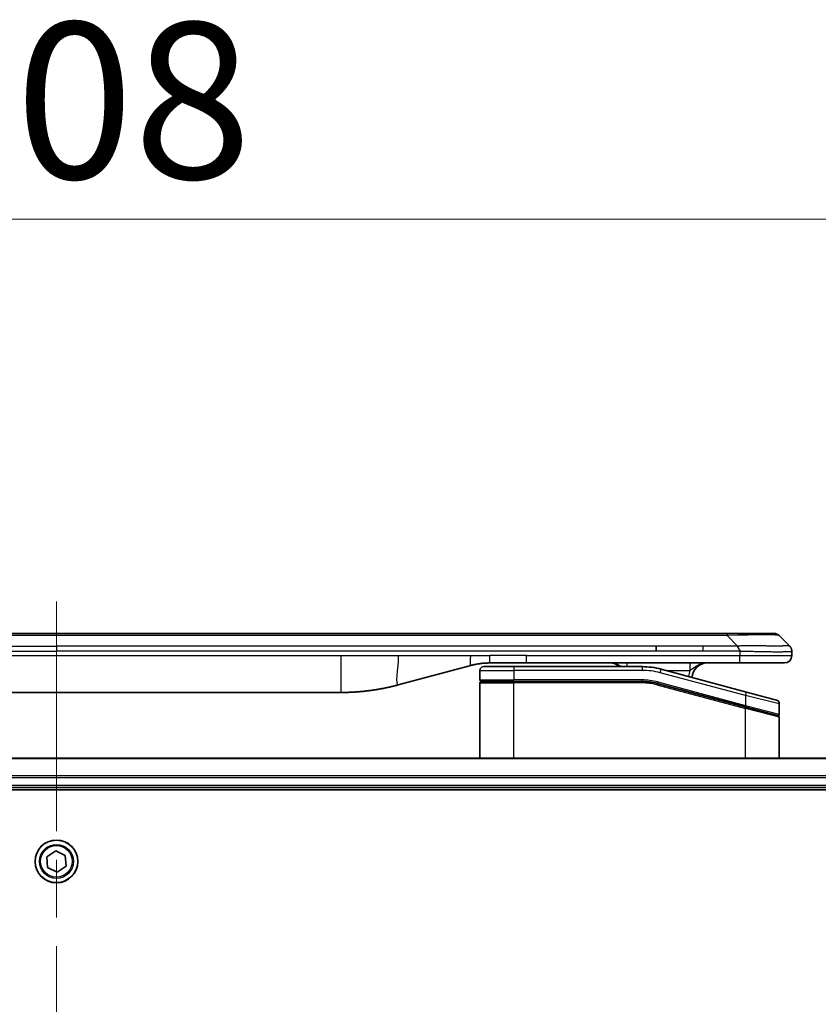
# Model space of a CAD drawing. Units: millimetres. Extents: x 80 to 11283, y 44 to 2432.
# Drawn here: x 4304 to 4412, y 1407 to 1541 of the extents above; entities that cross this region are included whole.
import ezdxf

# ---------------------------------------------------------------- set-up
doc = ezdxf.new("R2010")
doc.units = ezdxf.units.MM
doc.header["$LTSCALE"] = 5.5
doc.linetypes.add('CHAIN', pattern=[0.3543, 0.2362, -0.0295, 0.0591, -0.0295])
doc.layers.get('Defpoints').update_dxf_attribs({"lineweight": 25})
for name, color, linetype, lineweight in [('Centerline (ISO)', 131, 'Continuous', 18), ('Dimension (ISO)', 7, 'Continuous', 18), ('Visible (ISO)', 7, 'Continuous', 35), ('Visible Narrow (ISO)', 7, 'Continuous', 25)]:
    doc.layers.add(name, color=color, linetype=linetype, lineweight=lineweight)
doc.styles.add('Note Text (TK)', font='MS PGothic.ttf')
doc.dimstyles.new('Default - Method 1b (TK)', dxfattribs={"dimscale": 5.5, "dimtxt": 2.5, "dimasz": 2.5, "dimexe": 1, "dimexo": 1.5, "dimgap": 1, "dimtad": 1, "dimtoh": 1, "dimdsep": 46, "dimtxsty": 'Note Text (TK)', "dimblk": 'OPEN', "dimcen": 0.09, "dimdle": 5, "dimclrd": 100, "dimclre": 100, "dimclrt": 7, "dimadec": 1, "dimazin": 1, "dimtfac": 1, "dimtmove": 0, "dimatfit": 3, "dimldrblk": 'OPEN', "dimfxl": 1, "dimtolj": 1, "dimlwd": -1, "dimlwe": -1, "dimarcsym": 0})

# ---------------------------------------------------------------- blocks, each defined once
blk = doc.blocks.new('_Open')
at = {"color": 0, "linetype": 'ByBlock', "lineweight": -2}
for p, q in [((-1, 0.1667), (0, 0)), ((-1, -0.1667), (0, 0)), ((0, 0), (-1, 0))]:
    blk.add_line(p, q, dxfattribs=at)
blk = doc.blocks.new('*D60')
at = {"layer": 'Defpoints', "color": 0}
for p in [(4562.56, 1513.82), (4054.56, 1421.75), (4562.56, 1421.75)]:
    blk.add_point(p, dxfattribs=at)
at = {"layer": 'Dimension (ISO)', "color": 100}
for p, q in [((4054.56, 1430), (4054.56, 1519.32)), ((4562.56, 1430), (4562.56, 1519.32)), ((4071.06, 1513.82), (4546.06, 1513.82))]:
    blk.add_line(p, q, dxfattribs=at)
at = {"layer": 'Dimension (ISO)', "color": 100, "xscale": 16.5, "yscale": 16.5, "zscale": 16.5, "rotation": 180}
blk.add_blockref('_Open', (4054.56, 1513.82), dxfattribs=at)
at = {"layer": 'Dimension (ISO)', "color": 100, "xscale": 16.5, "yscale": 16.5, "zscale": 16.5}
blk.add_blockref('_Open', (4562.56, 1513.82), dxfattribs=at)
at = {"layer": 'Dimension (ISO)', "color": 7, "insert": (4286.97, 1529.9), "char_height": 13.75, "attachment_point": 4, "style": 'Note Text (TK)'}
blk.add_mtext('\\A1;\\fMS PGothic|b0|i0;{\\H21.1650;508', dxfattribs=at)

msp = doc.modelspace()

# ---------------------------------------------------------------- linework, layer by layer
at = {"layer": 'Centerline (ISO)', "linetype": 'CHAIN', "ltscale": 23.990969}
msp.add_line((4308.5594, 1462.002), (4308.5594, 1061.502), dxfattribs=at)
at = {"layer": 'Visible (ISO)'}
for p, q in [((4396.2816, 1457.652), (4220.8372, 1457.652)), ((4399.5312, 1457.652), (4396.2816, 1457.652)), ((4399.5312, 1457.652), (4405.8952, 1457.652)), ((4408.0165, 1455.9449), (4406.6023, 1457.3591)), ((4389.915, 1455.2378), (4389.915, 1455.9449)), ((4408.3094, 1455.2356), (4408.3094, 1455.2379)), ((4408.3094, 1455.2356), (4408.3094, 1454.652)), ((4372.34, 1453.652), (4367.34, 1453.652)), ((4401.2382, 1453.652), (4372.34, 1453.652)), ((4407.3094, 1453.652), (4401.2382, 1453.652)), ((4364.7518, 1453.3113), (4354.9103, 1450.6742)), ((4366.0094, 1452.652), (4366.0094, 1451.352)), ((4366.5094, 1453.152), (4370.6094, 1453.152)), ((4387.9929, 1453.152), (4370.6094, 1453.152)), ((4402.1388, 1449.7144), (4390.5811, 1452.8113)), ((4366.2094, 1451.152), (4370.6094, 1451.152)), ((4366.2094, 1451.152), (4370.6094, 1451.152)), ((4387.9929, 1451.152), (4370.6094, 1451.152)), ((4387.9929, 1451.152), (4370.6094, 1451.152)), ((4269.9731, 1449.652), (4347.1457, 1449.652)), ((4366.0094, 1440.752), (4366.0094, 1450.952)), ((4390.0634, 1450.8794), (4401.9576, 1447.6924)), ((4390.0634, 1450.8794), (4402.0612, 1447.6646)), ((4402.1388, 1449.7144), (4406.2388, 1448.6158)), ((4402.0612, 1447.6646), (4406.3576, 1446.5134)), ((4402.0612, 1447.6646), (4406.4612, 1446.4857)), ((4406.6094, 1448.1328), (4406.6094, 1446.7066)), ((4406.6094, 1440.752), (4406.6094, 1446.2925)), ((4513.1432, 1440.752), (4103.9756, 1440.752)), ((4104.5594, 1436.752), (4512.5594, 1436.752)), ((4104.5594, 1436.452), (4512.5594, 1436.452)), ((4307.2619, 1427.3844), (4308.4583, 1428.1918)), ((4307.363, 1425.9446), (4307.2619, 1427.3844)), ((4308.4583, 1428.1918), (4309.7558, 1427.5594)), ((4309.7558, 1427.5594), (4309.8569, 1426.1196)), ((4308.6604, 1425.3122), (4307.363, 1425.9446)), ((4309.8569, 1426.1196), (4308.6604, 1425.3122))]:
    msp.add_line(p, q, dxfattribs=at)
msp.add_circle((4308.5594, 1426.752), 2.9, dxfattribs=at)
for centre, radius, start, end in [((4405.8952, 1456.652), 1, 44.999998, 89.999998), ((4383.6314, 1451.652), 2, 48.590378, 90), ((4396.8094, 1451.652), 2, 90, 179.248449), ((4407.3094, 1454.652), 1, 270.000003, 0.000003), ((4366.5094, 1452.652), 0.5, 90, 180), ((4387.9929, 1443.152), 10, 75, 90), ((4366.2094, 1451.352), 0.2, 179.999998, 270), ((4366.2094, 1450.952), 0.2, 90, 180.000002), ((4387.9929, 1443.152), 8, 75, 90), ((4387.9929, 1443.152), 8, 75, 90), ((4406.1094, 1448.1328), 0.5, 0, 75), ((4406.4094, 1446.7066), 0.2, 255.000001, 359.999997), ((4406.4094, 1446.2925), 0.2, 0, 75)]:
    msp.add_arc(centre, radius, start, end, dxfattribs=at)
for points, knots in [([(4401.2383, 1455.2356), (4401.2386, 1455.2531), (4401.2377, 1455.2708), (4401.2339, 1455.3056), (4401.231, 1455.3227), (4401.2233, 1455.3565), (4401.2186, 1455.3732), (4401.2077, 1455.4063), (4401.2015, 1455.4225), (4401.1812, 1455.4707), (4401.1652, 1455.5022), (4401.1306, 1455.5635), (4401.1121, 1455.5934), (4401.075, 1455.6518), (4401.0564, 1455.6803), (4401.0215, 1455.736), (4401.0053, 1455.7633), (4400.9845, 1455.8033), (4400.9782, 1455.8165), (4400.9669, 1455.8427), (4400.962, 1455.8557), (4400.954, 1455.8815), (4400.9508, 1455.8943), (4400.9466, 1455.9198), (4400.9454, 1455.9325), (4400.9454, 1455.9449)], [0, 0, 0, 0, 0.06389862, 0.06389862, 0.12721911, 0.12721911, 0.19005817, 0.19005817, 0.25250562, 0.25250562, 0.37650585, 0.37650585, 0.49991093, 0.49991093, 0.62332646, 0.62332646, 0.74735854, 0.74735854, 0.80983041, 0.80983041, 0.87269995, 0.87269995, 0.93605741, 0.93605741, 1, 1, 1, 1]), ([(4408.0165, 1455.9449), (4408.0289, 1455.9325), (4408.0412, 1455.9198), (4408.0531, 1455.907), (4408.0649, 1455.8943), (4408.0763, 1455.8815), (4408.0873, 1455.8686), (4408.0983, 1455.8557), (4408.1089, 1455.8427), (4408.1191, 1455.8295), (4408.1293, 1455.8165), (4408.1391, 1455.8032), (4408.1485, 1455.7898), (4408.1672, 1455.7632), (4408.1843, 1455.736), (4408.1997, 1455.708), (4408.2151, 1455.6802), (4408.2288, 1455.6517), (4408.2409, 1455.6225), (4408.2529, 1455.5933), (4408.2633, 1455.5634), (4408.272, 1455.5329), (4408.2807, 1455.5021), (4408.2878, 1455.4707), (4408.2933, 1455.4387), (4408.2961, 1455.4225), (4408.2985, 1455.4062), (4408.3005, 1455.3898), (4408.3026, 1455.3732), (4408.3042, 1455.3565), (4408.3055, 1455.3397), (4408.3069, 1455.3227), (4408.3078, 1455.3056), (4408.3085, 1455.2883), (4408.3091, 1455.2708), (4408.3094, 1455.2531), (4408.3094, 1455.2356)], [0, 0, 0, 0, 0.06393414, 0.06393414, 0.06393414, 0.12727971, 0.12727971, 0.12727971, 0.19013505, 0.19013505, 0.19013505, 0.25259143, 0.25259143, 0.25259143, 0.37659236, 0.37659236, 0.37659236, 0.49998231, 0.49998231, 0.49998231, 0.62337432, 0.62337432, 0.62337432, 0.74738158, 0.74738158, 0.74738158, 0.8098428, 0.8098428, 0.8098428, 0.87270421, 0.87270421, 0.87270421, 0.93605712, 0.93605712, 0.93605712, 1, 1, 1, 1]), ([(4367.34, 1453.652), (4367.2853, 1453.652), (4367.2305, 1453.6516), (4367.121, 1453.6498), (4367.0663, 1453.6484), (4366.9026, 1453.643), (4366.7936, 1453.6377), (4366.6303, 1453.6269), (4366.5759, 1453.6229), (4366.4673, 1453.614), (4366.4131, 1453.6091), (4366.3047, 1453.5984), (4366.2505, 1453.5926), (4366.1417, 1453.5801), (4366.0869, 1453.5733), (4365.979, 1453.5591), (4365.9258, 1453.5516), (4365.8188, 1453.5358), (4365.765, 1453.5273), (4365.6037, 1453.5007), (4365.4964, 1453.4812), (4365.3361, 1453.4493), (4365.2827, 1453.4382), (4365.176, 1453.4152), (4365.1227, 1453.4032), (4365.0164, 1453.3785), (4364.9633, 1453.3656), (4364.8574, 1453.3391), (4364.8045, 1453.3254), (4364.7518, 1453.3113)], [0, 0, 0, 0, 0.06260386, 0.06260386, 0.1251107, 0.1251107, 0.24990167, 0.24990167, 0.31222633, 0.31222633, 0.37452597, 0.37452597, 0.43681836, 0.43681836, 0.49993838, 0.49993838, 0.56147382, 0.56147382, 0.62390351, 0.62390351, 0.74898571, 0.74898571, 0.81163675, 0.81163675, 0.87435758, 0.87435758, 0.93714608, 0.93714608, 1, 1, 1, 1]), ([(4354.9103, 1450.6742), (4354.7586, 1450.6336), (4354.607, 1450.5942), (4354.4547, 1450.556), (4354.3018, 1450.5176), (4354.1482, 1450.4803), (4353.9942, 1450.4442), (4353.8396, 1450.4079), (4353.6845, 1450.3728), (4353.5289, 1450.339), (4353.3726, 1450.3049), (4353.2158, 1450.2721), (4353.0587, 1450.2405), (4353.0488, 1450.2385), (4353.039, 1450.2365), (4353.0291, 1450.2346), (4352.8811, 1450.205), (4352.7327, 1450.1764), (4352.5838, 1450.149), (4352.4245, 1450.1196), (4352.2647, 1450.0915), (4352.1044, 1450.0647), (4351.9435, 1450.0377), (4351.7821, 1450.012), (4351.6203, 1449.9876), (4351.4579, 1449.9631), (4351.2951, 1449.9399), (4351.1318, 1449.918), (4351.1224, 1449.9167), (4351.1129, 1449.9155), (4351.1035, 1449.9142), (4350.949, 1449.8937), (4350.7942, 1449.8743), (4350.639, 1449.8561), (4350.4738, 1449.8367), (4350.3082, 1449.8187), (4350.1422, 1449.802), (4349.9761, 1449.7854), (4349.8095, 1449.77), (4349.6426, 1449.7561), (4349.4746, 1449.7421), (4349.3062, 1449.7294), (4349.1375, 1449.7182), (4348.9718, 1449.7072), (4348.8058, 1449.6975), (4348.6397, 1449.6892), (4348.4744, 1449.681), (4348.3091, 1449.6741), (4348.1434, 1449.6686), (4347.9761, 1449.663), (4347.8081, 1449.6589), (4347.6406, 1449.6561), (4347.4755, 1449.6534), (4347.3109, 1449.652), (4347.1457, 1449.652)], [0, 0, 0, 0, 0.06118993, 0.06118993, 0.06118993, 0.12257954, 0.12257954, 0.12257954, 0.18421274, 0.18421274, 0.18421274, 0.24613532, 0.24613532, 0.24613532, 0.25001736, 0.25001736, 0.25001736, 0.30834527, 0.30834527, 0.30834527, 0.37079445, 0.37079445, 0.37079445, 0.43347362, 0.43347362, 0.43347362, 0.49637343, 0.49637343, 0.49637343, 0.50001093, 0.50001093, 0.50001093, 0.5594953, 0.5594953, 0.5594953, 0.62278616, 0.62278616, 0.62278616, 0.68614643, 0.68614643, 0.68614643, 0.74996872, 0.74996872, 0.74996872, 0.81265414, 0.81265414, 0.81265414, 0.87498553, 0.87498553, 0.87498553, 0.93795641, 0.93795641, 0.93795641, 1, 1, 1, 1])]:
    msp.add_open_spline(points, degree=3, knots=knots, dxfattribs=at)
at = {"layer": 'Visible Narrow (ISO)'}
for p, q in [((4399.5312, 1457.3591), (4399.5312, 1457.652)), ((4399.5312, 1457.3591), (4217.5876, 1457.3591)), ((4400.9454, 1455.9449), (4399.5312, 1457.3591)), ((4227.2038, 1455.9449), (4308.5594, 1455.9449)), ((4227.2038, 1455.2378), (4308.5594, 1455.2378)), ((4389.915, 1455.9449), (4308.5594, 1455.9449)), ((4308.5594, 1455.9449), (4308.5594, 1455.2378)), ((4389.915, 1455.2378), (4308.5594, 1455.2378)), ((4396.2816, 1455.9449), (4389.915, 1455.9449)), ((4396.2816, 1455.2378), (4389.915, 1455.2378)), ((4400.9454, 1455.9449), (4396.2816, 1455.9449)), ((4396.2816, 1455.2378), (4396.2816, 1455.9449)), ((4401.2383, 1455.2356), (4401.2383, 1454.652)), ((4269.9731, 1454.652), (4347.1457, 1454.652)), ((4347.1457, 1454.652), (4354.9103, 1454.652)), ((4347.1457, 1454.652), (4347.1457, 1449.652)), ((4354.9103, 1454.652), (4364.7518, 1454.652)), ((4364.7518, 1454.652), (4367.34, 1454.652)), ((4372.34, 1454.652), (4367.34, 1454.652)), ((4367.34, 1453.652), (4367.34, 1454.652)), ((4372.34, 1454.652), (4401.2383, 1454.652)), ((4372.34, 1453.652), (4372.34, 1454.652)), ((4401.2383, 1454.652), (4408.3094, 1454.652)), ((4366.0094, 1452.652), (4370.6094, 1452.652)), ((4370.6094, 1453.152), (4370.6094, 1452.652)), ((4370.6094, 1452.652), (4370.6094, 1451.352)), ((4387.9929, 1452.652), (4370.6094, 1452.652)), ((4387.9929, 1453.152), (4387.9929, 1452.652)), ((4390.4516, 1452.3283), (4390.5811, 1452.8113)), ((4402.0094, 1449.2314), (4390.4516, 1452.3283)), ((4391.1754, 1452.652), (4394.5181, 1452.652)), ((4366.0094, 1451.352), (4370.6094, 1451.352)), ((4387.9929, 1451.352), (4370.6094, 1451.352)), ((4387.9929, 1451.152), (4387.9929, 1451.352)), ((4387.9929, 1450.952), (4387.9929, 1451.152)), ((4390.1152, 1451.0726), (4390.0634, 1450.8794)), ((4390.1152, 1451.0726), (4402.0094, 1447.8856)), ((4366.0094, 1450.952), (4370.6094, 1450.952)), ((4370.6094, 1440.752), (4370.6094, 1450.952)), ((4387.9929, 1450.952), (4370.6094, 1450.952)), ((4390.0634, 1450.8794), (4390.0117, 1450.6862)), ((4390.0117, 1450.6862), (4402.0094, 1447.4714)), ((4402.0094, 1449.2314), (4402.1388, 1449.7144)), ((4406.6094, 1448.1328), (4402.0094, 1449.2314)), ((4402.0094, 1449.2314), (4402.0094, 1447.8856)), ((4401.9576, 1447.6924), (4402.0094, 1447.8856)), ((4402.0094, 1447.8856), (4406.6094, 1446.7066)), ((4402.0094, 1447.4714), (4402.0612, 1447.6646)), ((4402.0094, 1440.752), (4402.0094, 1447.4714)), ((4406.6094, 1446.2925), (4402.0094, 1447.4714)), ((4104.0033, 1440.6825), (4513.1154, 1440.6825)), ((4512.5812, 1438.342), (4104.5376, 1438.342)), ((4104.5513, 1438.1115), (4512.5675, 1438.1115)), ((4512.5594, 1437.052), (4104.5594, 1437.052))]:
    msp.add_line(p, q, dxfattribs=at)
for radius in [2.8677, 2.3092, 2.1415]:
    msp.add_circle((4308.5594, 1426.752), radius, dxfattribs=at)
for centre, radius, start, end in [((4387.9929, 1443.152), 9.5, 75.000004, 89.999996), ((4396.8094, 1451.652), 2.5, 156.421808, 176.355834), ((4387.9929, 1443.152), 8.2, 75.000011, 89.99999)]:
    msp.add_arc(centre, radius, start, end, dxfattribs=at)
for centre, major_axis, ratio, start_param, end_param in [((4393.167, 1456.652), (-13.4415, -0.6951), 0.03187132, 3.1703227, 4.21750665), ((4385.9228, 1452.652), (0, 1), 0.00016351, 6.28318421, 7.33038254), ((4388.2465, 1445.0786), (-6.7106, 0.8835), 0.8652906, 4.56139819, 4.86337977)]:
    msp.add_ellipse(centre, major_axis=major_axis, ratio=ratio, start_param=start_param, end_param=end_param, dxfattribs=at)
for points, knots in [([(4401.2383, 1455.2356), (4401.2222, 1455.2356), (4401.2058, 1455.2356), (4401.1892, 1455.2356), (4401.173, 1455.2356), (4401.1566, 1455.2356), (4401.1401, 1455.2357), (4401.106, 1455.2357), (4401.0713, 1455.2358), (4401.0363, 1455.2359), (4400.9668, 1455.236), (4400.8962, 1455.2363), (4400.8266, 1455.2365), (4400.7557, 1455.2368), (4400.6859, 1455.2371), (4400.6196, 1455.2373), (4400.5865, 1455.2374), (4400.5542, 1455.2375), (4400.5231, 1455.2376), (4400.4895, 1455.2377), (4400.4572, 1455.2378), (4400.4267, 1455.2378), (4400.4021, 1455.2378), (4400.3785, 1455.2378), (4400.3563, 1455.2379), (4400.3509, 1455.2379), (4400.3454, 1455.2379), (4400.34, 1455.2379), (4400.312, 1455.2379), (4400.284, 1455.2379), (4400.256, 1455.2379), (4400.2, 1455.2378), (4400.1441, 1455.2378), (4400.0881, 1455.2378), (4399.9762, 1455.2378), (4399.8643, 1455.2378), (4399.7524, 1455.2378), (4399.3048, 1455.2378), (4398.8572, 1455.2378), (4398.4097, 1455.2378), (4397.7003, 1455.2378), (4396.9909, 1455.2378), (4396.2816, 1455.2378)], [0, 0, 0, 0, 0.00786211, 0.00786211, 0.00786211, 0.01556505, 0.01556505, 0.01556505, 0.03149672, 0.03149672, 0.03149672, 0.06313557, 0.06313557, 0.06313557, 0.09540102, 0.09540102, 0.09540102, 0.1114991, 0.1114991, 0.1114991, 0.12889921, 0.12889921, 0.12889921, 0.14291714, 0.14291714, 0.14291714, 0.1463611, 0.1463611, 0.1463611, 0.16401835, 0.16401835, 0.16401835, 0.19933165, 0.19933165, 0.19933165, 0.26995355, 0.26995355, 0.26995355, 0.5523816, 0.5523816, 0.5523816, 1, 1, 1, 1]), ([(4408.0165, 1455.9449), (4408.0153, 1455.9461), (4408.014, 1455.9472), (4408.0114, 1455.9491), (4408.01, 1455.9498), (4408.0056, 1455.9518), (4408.0023, 1455.9527), (4407.9981, 1455.9532), (4407.9975, 1455.9532), (4407.9938, 1455.9536), (4407.9903, 1455.9536), (4407.9854, 1455.9535), (4407.9844, 1455.9535), (4407.982, 1455.9534), (4407.9806, 1455.9534), (4407.9768, 1455.9532), (4407.9743, 1455.9532), (4407.9703, 1455.9531), (4407.9691, 1455.9531), (4407.9663, 1455.9532), (4407.9648, 1455.9532), (4407.9619, 1455.9533), (4407.9607, 1455.9534), (4407.9577, 1455.9534), (4407.9559, 1455.9535), (4407.9529, 1455.9536), (4407.9516, 1455.9536), (4407.9451, 1455.9537), (4407.9395, 1455.9538), (4407.9323, 1455.954), (4407.9311, 1455.954), (4407.9159, 1455.9542), (4407.9002, 1455.9544), (4407.8815, 1455.9546), (4407.8805, 1455.9546), (4407.861, 1455.9547), (4407.8405, 1455.9548), (4407.794, 1455.9549), (4407.7678, 1455.955), (4407.7106, 1455.9549), (4407.6795, 1455.9549), (4407.6143, 1455.9547), (4407.5805, 1455.9546), (4407.5422, 1455.9544), (4407.54, 1455.9544), (4407.4993, 1455.9543), (4407.4583, 1455.9541), (4407.3755, 1455.9538), (4407.3343, 1455.9536), (4407.2859, 1455.9534), (4407.2808, 1455.9534), (4407.2269, 1455.9532), (4407.1754, 1455.953), (4407.0753, 1455.9526), (4407.0275, 1455.9524), (4406.9689, 1455.9522), (4406.96, 1455.9522), (4406.8918, 1455.952), (4406.8299, 1455.9518), (4406.7133, 1455.9515), (4406.6596, 1455.9514), (4406.5909, 1455.9513), (4406.5775, 1455.9512), (4406.4945, 1455.9511), (4406.4224, 1455.951), (4406.3104, 1455.9509), (4406.2725, 1455.9509), (4406.2244, 1455.9509), (4406.2147, 1455.9509), (4406.1941, 1455.9509), (4406.1832, 1455.9509), (4406.1685, 1455.9509), (4406.1599, 1455.9509), (4406.1463, 1455.9509), (4406.1315, 1455.9509), (4406.1117, 1455.9509), (4406.0868, 1455.9509), (4406.0668, 1455.9509), (4406.0366, 1455.9509), (4406.0163, 1455.9509), (4405.9551, 1455.9509), (4405.9136, 1455.9509), (4405.806, 1455.951), (4405.7389, 1455.9511), (4405.6516, 1455.9512), (4405.6324, 1455.9512), (4405.5249, 1455.9513), (4405.4345, 1455.9515), (4405.2682, 1455.9518), (4405.1929, 1455.9519), (4405.0976, 1455.9521), (4405.0786, 1455.9521), (4404.9633, 1455.9523), (4404.8654, 1455.9525), (4404.6847, 1455.9529), (4404.6023, 1455.9531), (4404.5004, 1455.9533), (4404.4817, 1455.9533), (4404.3603, 1455.9536), (4404.2562, 1455.9538), (4404.0637, 1455.9541), (4403.9755, 1455.9542), (4403.8683, 1455.9544), (4403.85, 1455.9544), (4403.6332, 1455.9547), (4403.4315, 1455.9549), (4403.2096, 1455.9549), (4403.1917, 1455.9549), (4403.062, 1455.955), (4402.9497, 1455.9549), (4402.7415, 1455.9548), (4402.6457, 1455.9547), (4402.5318, 1455.9546), (4402.5139, 1455.9546), (4402.3995, 1455.9544), (4402.3026, 1455.9543), (4402.1877, 1455.954), (4402.1698, 1455.954), (4402.1231, 1455.9539), (4402.0943, 1455.9538), (4402.0545, 1455.9537), (4402.0435, 1455.9537), (4402.0146, 1455.9536), (4401.9968, 1455.9536), (4401.9644, 1455.9535), (4401.9499, 1455.9535), (4401.9208, 1455.9534), (4401.9062, 1455.9533), (4401.8797, 1455.9533), (4401.8679, 1455.9533), (4401.8523, 1455.9533), (4401.8486, 1455.9533), (4401.8293, 1455.9534), (4401.8137, 1455.9534), (4401.7643, 1455.9535), (4401.7305, 1455.9536), (4401.6808, 1455.9538), (4401.665, 1455.9538), (4401.6311, 1455.9539), (4401.6131, 1455.9539), (4401.536, 1455.9539), (4401.477, 1455.9538), (4401.4051, 1455.9535), (4401.3922, 1455.9534), (4401.3061, 1455.9528), (4401.233, 1455.9519), (4401.1241, 1455.9499), (4401.0884, 1455.9491), (4401.0169, 1455.9472), (4400.9812, 1455.9461), (4400.9454, 1455.9449)], [0, 0, 0, 0, 0.00951843, 0.00951843, 0.01927017, 0.01927017, 0.03897756, 0.03897756, 0.04192115, 0.04192115, 0.05819961, 0.05819961, 0.06210716, 0.06210716, 0.0673145, 0.0673145, 0.07589045, 0.07589045, 0.07949473, 0.07949473, 0.08378297, 0.08378297, 0.08700508, 0.08700508, 0.09150359, 0.09150359, 0.09449125, 0.09449125, 0.10692923, 0.10692923, 0.1094537, 0.1094537, 0.13771659, 0.13771659, 0.13933656, 0.13933656, 0.168411, 0.168411, 0.19896324, 0.19896324, 0.22943128, 0.22943128, 0.2581017, 0.2581017, 0.2598073, 0.2598073, 0.29010163, 0.29010163, 0.31714072, 0.31714072, 0.32030271, 0.32030271, 0.35040524, 0.35040524, 0.375904, 0.375904, 0.38041489, 0.38041489, 0.4103459, 0.4103459, 0.43444291, 0.43444291, 0.44021323, 0.44021323, 0.47003429, 0.47003429, 0.48494369, 0.48494369, 0.48866986, 0.48866986, 0.49284669, 0.49284669, 0.49425893, 0.49612193, 0.49798503, 0.49984815, 0.50357136, 0.50729437, 0.50729437, 0.51474107, 0.51474107, 0.52963783, 0.52963783, 0.55297, 0.55297, 0.5594638, 0.5594638, 0.58933565, 0.58933565, 0.61331518, 0.61331518, 0.6192715, 0.6192715, 0.64928674, 0.64928674, 0.67388392, 0.67388392, 0.67939323, 0.67939323, 0.7095977, 0.7095977, 0.73473574, 0.73473574, 0.73990333, 0.73990333, 0.79588224, 0.79588224, 0.8008112, 0.8008112, 0.83141419, 0.83141419, 0.85731042, 0.85731042, 0.86211705, 0.86211705, 0.88812643, 0.88812643, 0.89290995, 0.89290995, 0.90062179, 0.90062179, 0.9035569, 0.9035569, 0.90833924, 0.90833924, 0.9122001, 0.9122001, 0.91610966, 0.91610966, 0.91926425, 0.91926425, 0.92025821, 0.92025821, 0.92440673, 0.92440673, 0.93342038, 0.93342038, 0.93763073, 0.93763073, 0.94243407, 0.94243407, 0.95812979, 0.95812979, 0.96156293, 0.96156293, 0.98100212, 0.98100212, 0.99050094, 0.99050094, 1, 1, 1, 1]), ([(4408.3094, 1455.2356), (4408.3094, 1455.2349), (4408.3093, 1455.2342), (4408.309, 1455.2328), (4408.3088, 1455.2322), (4408.3079, 1455.2301), (4408.3071, 1455.2287), (4408.3057, 1455.227), (4408.3056, 1455.2268), (4408.3043, 1455.2253), (4408.3029, 1455.2241), (4408.3004, 1455.2221), (4408.2993, 1455.2214), (4408.2969, 1455.2198), (4408.2955, 1455.2191), (4408.2933, 1455.218), (4408.2926, 1455.2176), (4408.2908, 1455.2168), (4408.2898, 1455.2164), (4408.2868, 1455.2151), (4408.2847, 1455.2143), (4408.2817, 1455.2132), (4408.2808, 1455.2129), (4408.2761, 1455.2114), (4408.272, 1455.2101), (4408.2666, 1455.2086), (4408.2656, 1455.2083), (4408.2541, 1455.2052), (4408.2415, 1455.2024), (4408.226, 1455.1995), (4408.2251, 1455.1993), (4408.2089, 1455.1963), (4408.1912, 1455.1935), (4408.1503, 1455.1878), (4408.1267, 1455.185), (4408.0741, 1455.1794), (4408.045, 1455.1767), (4407.9831, 1455.1716), (4407.9505, 1455.1692), (4407.9132, 1455.1668), (4407.9111, 1455.1666), (4407.8714, 1455.1641), (4407.8308, 1455.1617), (4407.7482, 1455.1575), (4407.7068, 1455.1556), (4407.6577, 1455.1536), (4407.6525, 1455.1534), (4407.5975, 1455.1512), (4407.5447, 1455.1494), (4407.4411, 1455.1462), (4407.3913, 1455.1449), (4407.3299, 1455.1434), (4407.3206, 1455.1432), (4407.2489, 1455.1416), (4407.1834, 1455.1404), (4407.0595, 1455.1384), (4407.0022, 1455.1377), (4406.9286, 1455.1369), (4406.9143, 1455.1367), (4406.825, 1455.1358), (4406.7472, 1455.1353), (4406.6261, 1455.1347), (4406.585, 1455.1346), (4406.5327, 1455.1345), (4406.5222, 1455.1345), (4406.4998, 1455.1344), (4406.488, 1455.1344), (4406.472, 1455.1344), (4406.4626, 1455.1344), (4406.4479, 1455.1344), (4406.4318, 1455.1344), (4406.421, 1455.1344), (4406.4048, 1455.1344), (4406.3831, 1455.1344), (4406.3613, 1455.1344), (4406.3284, 1455.1344), (4406.3063, 1455.1345), (4406.2395, 1455.1346), (4406.1943, 1455.1347), (4406.0767, 1455.1352), (4406.0034, 1455.1356), (4405.9079, 1455.1363), (4405.887, 1455.1364), (4405.7694, 1455.1373), (4405.6706, 1455.1382), (4405.4888, 1455.1401), (4405.4066, 1455.1411), (4405.3026, 1455.1424), (4405.2818, 1455.1427), (4405.1563, 1455.1444), (4405.0498, 1455.1459), (4404.8533, 1455.149), (4404.764, 1455.1505), (4404.6535, 1455.1524), (4404.6333, 1455.1528), (4404.5021, 1455.1551), (4404.3899, 1455.1572), (4404.1826, 1455.1613), (4404.0879, 1455.1632), (4403.9729, 1455.1656), (4403.9533, 1455.166), (4403.7222, 1455.1709), (4403.5075, 1455.1757), (4403.2716, 1455.1812), (4403.2526, 1455.1817), (4403.1157, 1455.1849), (4402.9972, 1455.1878), (4402.7781, 1455.1931), (4402.6775, 1455.1956), (4402.558, 1455.1986), (4402.5394, 1455.1991), (4402.4197, 1455.2021), (4402.3186, 1455.2047), (4402.1987, 1455.2078), (4402.1801, 1455.2083), (4402.1315, 1455.2096), (4402.1015, 1455.2104), (4402.0601, 1455.2114), (4402.0487, 1455.2117), (4402.0185, 1455.2125), (4402.0001, 1455.213), (4401.9666, 1455.2139), (4401.9517, 1455.2143), (4401.9217, 1455.2151), (4401.9067, 1455.2155), (4401.8807, 1455.2162), (4401.8697, 1455.2165), (4401.8552, 1455.2169), (4401.8518, 1455.217), (4401.8351, 1455.2174), (4401.8216, 1455.2178), (4401.7815, 1455.219), (4401.7549, 1455.2197), (4401.7043, 1455.2212), (4401.6802, 1455.222), (4401.6176, 1455.2239), (4401.5792, 1455.2251), (4401.5324, 1455.2266), (4401.5243, 1455.2268), (4401.4705, 1455.2285), (4401.4251, 1455.23), (4401.357, 1455.2321), (4401.3342, 1455.2328), (4401.2867, 1455.2342), (4401.262, 1455.2349), (4401.2383, 1455.2356)], [0, 0, 0, 0, 0.00603093, 0.00603093, 0.01200082, 0.01200082, 0.02386453, 0.02386453, 0.0256517, 0.0256517, 0.03613138, 0.03613138, 0.04274016, 0.04274016, 0.04983235, 0.04983235, 0.05322303, 0.05322303, 0.05754644, 0.05754644, 0.0655788, 0.0655788, 0.06869046, 0.06869046, 0.08156439, 0.08156439, 0.08417983, 0.08417983, 0.11351507, 0.11351507, 0.11519956, 0.11519956, 0.14549648, 0.14549648, 0.17747096, 0.17747096, 0.20949575, 0.20949575, 0.23975641, 0.23975641, 0.24155998, 0.24155998, 0.27369023, 0.27369023, 0.30250814, 0.30250814, 0.30588615, 0.30588615, 0.33812709, 0.33812709, 0.36554526, 0.36554526, 0.3704056, 0.3704056, 0.40272297, 0.40272297, 0.4288146, 0.4288146, 0.43507034, 0.43507034, 0.46743781, 0.46743781, 0.48363607, 0.48363607, 0.48768525, 0.48768525, 0.49222443, 0.49222443, 0.49375923, 0.49578394, 0.49780875, 0.4998336, 0.4998336, 0.50387997, 0.50792604, 0.50792604, 0.51601838, 0.51601838, 0.53220268, 0.53220268, 0.55753216, 0.55753216, 0.56457512, 0.56457512, 0.59692782, 0.59692782, 0.62282899, 0.62282899, 0.6292513, 0.6292513, 0.66153724, 0.66153724, 0.68789286, 0.68789286, 0.69378262, 0.69378262, 0.72598258, 0.72598258, 0.75266521, 0.75266521, 0.75813556, 0.75813556, 0.81713068, 0.81713068, 0.82230116, 0.82230116, 0.85432155, 0.85432155, 0.88131133, 0.88131133, 0.88631061, 0.88631061, 0.91331134, 0.91331134, 0.91826749, 0.91826749, 0.92625167, 0.92625167, 0.92928915, 0.92928915, 0.9342914, 0.9342914, 0.93829671, 0.93829671, 0.94218101, 0.94218101, 0.94512943, 0.94512943, 0.94602349, 0.94602349, 0.94957856, 0.94957856, 0.95661043, 0.95661043, 0.96301317, 0.96301317, 0.97327411, 0.97327411, 0.97543021, 0.97543021, 0.98763403, 0.98763403, 0.99371993, 0.99371993, 1, 1, 1, 1]), ([(4385.1617, 1453.152), (4385.1401, 1453.1659), (4385.1185, 1453.1796), (4385.0742, 1453.2072), (4385.0516, 1453.2211), (4385.0137, 1453.2438), (4384.9984, 1453.2527), (4384.9755, 1453.2661), (4384.9678, 1453.2705), (4384.9365, 1453.2884), (4384.9126, 1453.3017), (4384.8647, 1453.3277), (4384.8406, 1453.3405), (4384.7915, 1453.3655), (4384.7666, 1453.3779), (4384.7289, 1453.3959), (4384.7162, 1453.4019), (4384.6979, 1453.4103), (4384.6924, 1453.4129), (4384.6796, 1453.4187), (4384.6723, 1453.422), (4384.6389, 1453.4368), (4384.6128, 1453.448), (4384.5599, 1453.4697), (4384.5332, 1453.4802), (4384.479, 1453.5005), (4384.4515, 1453.5102), (4384.402, 1453.527), (4384.38, 1453.5341), (4384.3522, 1453.5427), (4384.3464, 1453.5444), (4384.3123, 1453.5547), (4384.2839, 1453.5627), (4384.2266, 1453.5778), (4384.1979, 1453.5849), (4384.1399, 1453.598), (4384.1106, 1453.6041), (4384.0549, 1453.6146), (4384.0286, 1453.6192), (4383.9692, 1453.6284), (4383.9361, 1453.6329), (4383.8729, 1453.64), (4383.8429, 1453.6429), (4383.7827, 1453.6474), (4383.7524, 1453.6491), (4383.6919, 1453.6514), (4383.6616, 1453.652), (4383.6314, 1453.652)], [0.356400456, 0.356400456, 0.356400456, 0.356400456, 0.386783247, 0.386783247, 0.418241256, 0.418241256, 0.439180956, 0.439180956, 0.44969261, 0.44969261, 0.481978662, 0.481978662, 0.51426377, 0.51426377, 0.5471853, 0.5471853, 0.563810276, 0.563810276, 0.571025839, 0.571025839, 0.580502288, 0.580502288, 0.614168321, 0.614168321, 0.648139725, 0.648139725, 0.682549547, 0.682549547, 0.709841964, 0.709841964, 0.716966074, 0.716966074, 0.751901098, 0.751901098, 0.786828733, 0.786828733, 0.82213494, 0.82213494, 0.853625972, 0.853625972, 0.89300602, 0.89300602, 0.928571169, 0.928571169, 0.964268297, 0.964268297, 1, 1, 1, 1]), ([(4396.8094, 1453.652), (4396.7791, 1453.652), (4396.7488, 1453.6514), (4396.6883, 1453.6491), (4396.6581, 1453.6474), (4396.5978, 1453.6429), (4396.5678, 1453.64), (4396.5046, 1453.6329), (4396.4715, 1453.6284), (4396.4121, 1453.6192), (4396.3858, 1453.6146), (4396.3302, 1453.6041), (4396.3009, 1453.598), (4396.2428, 1453.5849), (4396.2141, 1453.5778), (4396.1569, 1453.5627), (4396.1284, 1453.5547), (4396.0943, 1453.5444), (4396.0886, 1453.5427), (4396.0605, 1453.534), (4396.0382, 1453.5268), (4395.9887, 1453.5101), (4395.9615, 1453.5004), (4395.9076, 1453.4802), (4395.8808, 1453.4697), (4395.8279, 1453.448), (4395.8018, 1453.4368), (4395.7685, 1453.422), (4395.7612, 1453.4187), (4395.7483, 1453.4129), (4395.7428, 1453.4103), (4395.7245, 1453.4019), (4395.7118, 1453.3959), (4395.6741, 1453.3779), (4395.6492, 1453.3655), (4395.6002, 1453.3404), (4395.5761, 1453.3277), (4395.5281, 1453.3017), (4395.5043, 1453.2884), (4395.4729, 1453.2705), (4395.4652, 1453.2661), (4395.4423, 1453.2527), (4395.4271, 1453.2438), (4395.3892, 1453.2211), (4395.3665, 1453.2072), (4395.3217, 1453.1793), (4395.2996, 1453.1652), (4395.2563, 1453.1373), (4395.2352, 1453.1235), (4395.2071, 1453.1049), (4395.2001, 1453.1002), (4395.1789, 1453.0861), (4395.1648, 1453.0766), (4395.1304, 1453.0533), (4395.1102, 1453.0395), (4395.0697, 1453.0117), (4395.0494, 1452.9976), (4395.0096, 1452.9701), (4394.9901, 1452.9566), (4394.9652, 1452.9393), (4394.9598, 1452.9356), (4394.9501, 1452.9288), (4394.9457, 1452.9258), (4394.9317, 1452.9161), (4394.922, 1452.9094), (4394.9026, 1452.896), (4394.8928, 1452.8893), (4394.8736, 1452.8761), (4394.8642, 1452.8697), (4394.8454, 1452.8569), (4394.836, 1452.8505), (4394.8219, 1452.841), (4394.8173, 1452.8379), (4394.8079, 1452.8316), (4394.8033, 1452.8285), (4394.7894, 1452.8192), (4394.7801, 1452.8131), (4394.7591, 1452.7992), (4394.7474, 1452.7915), (4394.729, 1452.7796), (4394.7225, 1452.7754), (4394.7068, 1452.7652), (4394.6976, 1452.7593), (4394.6791, 1452.7476), (4394.6698, 1452.7418), (4394.6512, 1452.7302), (4394.6419, 1452.7245), (4394.6279, 1452.7159), (4394.6232, 1452.7131), (4394.6139, 1452.7075), (4394.6092, 1452.7046), (4394.595, 1452.6961), (4394.5854, 1452.6905), (4394.5712, 1452.6822), (4394.5664, 1452.6794), (4394.5568, 1452.6739), (4394.552, 1452.6711), (4394.5423, 1452.6656), (4394.5375, 1452.6629), (4394.5278, 1452.6574), (4394.523, 1452.6547), (4394.5181, 1452.652)], [0, 0, 0, 0, 0.03573906, 0.03573906, 0.0714276, 0.0714276, 0.10699337, 0.10699337, 0.14637403, 0.14637403, 0.17786647, 0.17786647, 0.21317947, 0.21317947, 0.24810774, 0.24810774, 0.2830384, 0.2830384, 0.29015804, 0.29015804, 0.31779482, 0.31779482, 0.35189224, 0.35189224, 0.38586766, 0.38586766, 0.41950159, 0.41950159, 0.42897416, 0.42897416, 0.43619367, 0.43619367, 0.45278571, 0.45278571, 0.48569847, 0.48569847, 0.51800495, 0.51800495, 0.55031324, 0.55031324, 0.56081904, 0.56081904, 0.58176484, 0.58176484, 0.61321897, 0.61321897, 0.64431638, 0.64431638, 0.67427629, 0.67427629, 0.68423673, 0.68423673, 0.70443534, 0.70443534, 0.73340764, 0.73340764, 0.76260039, 0.76260039, 0.7905673, 0.7905673, 0.79836459, 0.79836459, 0.80455473, 0.80455473, 0.81845356, 0.81845356, 0.83239772, 0.83239772, 0.84581647, 0.84581647, 0.8591361, 0.8591361, 0.86571305, 0.86571305, 0.87227596, 0.87227596, 0.8852744, 0.8852744, 0.9017165, 0.9017165, 0.91074878, 0.91074878, 0.92348177, 0.92348177, 0.93619495, 0.93619495, 0.94889713, 0.94889713, 0.95520866, 0.95520866, 0.96157166, 0.96157166, 0.97435251, 0.97435251, 0.98071419, 0.98071419, 0.98716276, 0.98716276, 0.99354945, 0.99354945, 1, 1, 1, 1])]:
    msp.add_open_spline(points, degree=3, knots=knots, dxfattribs=at)
for points in [[(4354.9103, 1454.652), (4354.9103, 1452.8425), (4354.4454, 1450.5497), (4354.9103, 1450.6742)], [(4364.7518, 1453.3113), (4364.6816, 1453.2924), (4364.7518, 1454.0586), (4364.7518, 1454.652)]]:
    msp.add_open_spline(points, degree=3, dxfattribs=at)
for points, weights in [([(4394.5181, 1452.652), (4394.5181, 1453.2378), (4394.518, 1453.652), (4394.518, 1453.652)], [1, 0.804737851845, 0.804737851845, 1]), ([(4401.2382, 1453.652), (4401.2382, 1453.652), (4401.2383, 1454.0662), (4401.2383, 1454.652)], [1, 0.804737851912, 0.804737851912, 1])]:
    msp.add_rational_spline(points, weights, degree=3, dxfattribs=at)

# ---------------------------------------------------------------- dimensions: what is measured, and where the dimension line sits
at = {"layer": 'Dimension (ISO)', "color": 100}
dim = msp.add_linear_dim(base=(4562.5594, 1513.8203), p1=(4054.5594, 1421.752), p2=(4562.5594, 1421.752), angle=180, text='\\fMS PGothic|b0|i0;{\\H21.1650;<>', dimstyle='Default - Method 1b (TK)', override={"dimasz": 3, "dimgap": 1, "dimdec": 0, "dimtdec": 0, "dimtofl": 0, "dimatfit": 1}, dxfattribs=at)
dim.commit()
dim.dimension.update_dxf_attribs({"geometry": '*D60', "text_midpoint": (4308.5594, 1529.9028)})

doc.saveas('drawing.dxf')
